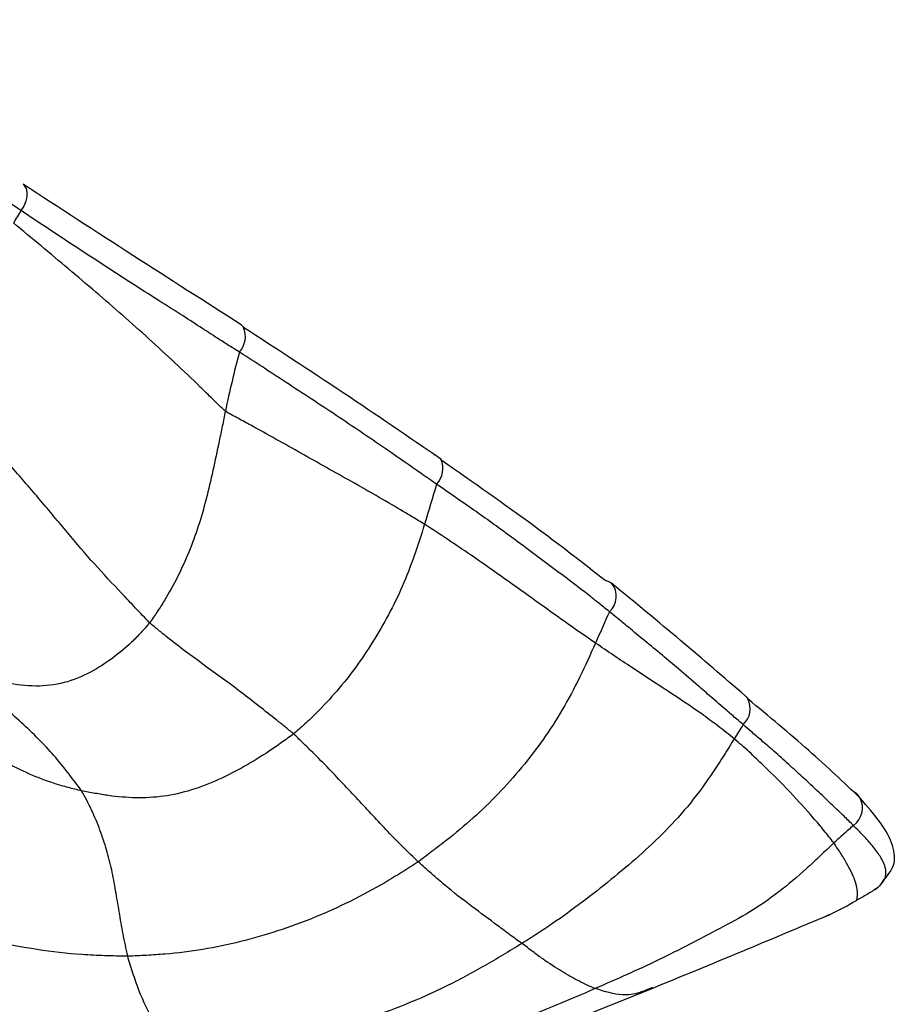
# Paper-space layout '_Trimetric' of a CAD drawing. Units: millimetres. Extents: x -111 to 50, y -191 to 51.
# Drawn here: x 30 to 50, y -41 to -18 of the extents above; entities that cross this region are included whole.
import ezdxf

# ---------------------------------------------------------------- set-up
doc = ezdxf.new("R2010")
doc.units = ezdxf.units.MM

psp = doc.layouts.new('_Trimetric')

# ---------------------------------------------------------------- linework, layer by layer
at = {"color": 7, "linetype": 'Continuous', "lineweight": 25}
for p, q in [((39.398, -28.52), (39.426, -28.526)), ((39.556, -28.611), (39.57, -28.631)), ((49.576, -38.574), (49.608, -38.555))]:
    psp.add_line(p, q, dxfattribs=at)
at = {"color": 7, "linetype": 'Continuous', "lineweight": 25, "flags": 128}
for points in [[(29.925, -22.285), (29.952, -22.311), (29.992, -22.38), (30.012, -22.468), (30.009, -22.569), (29.984, -22.678), (29.939, -22.788), (29.875, -22.891)], [(34.959, -25.531), (34.99, -25.56), (35.01, -25.588)], [(43.364, -31.426), (43.459, -31.461), (43.508, -31.497)], [(46.592, -34.093), (46.619, -34.12), (46.653, -34.165)]]:
    psp.add_lwpolyline(points, dxfattribs=at)
at = {"color": 7, "linetype": 'Continuous', "lineweight": 25}
for centre, radius, start, end in [((34.526, -25.801), 0.529, 317.5739, 23.753), ((39.093, -28.843), 0.522, 315.7336, 23.9297), ((43.144, -31.8), 0.474, 311.5312, 39.8044), ((46.213, -34.395), 0.496, 312.4126, 27.5661), ((48.901, -36.654), 0.398, 29.3751, 59.8179), ((48.804, -36.682), 0.497, 305.1924, 26.678)]:
    psp.add_arc(centre, radius, start, end, dxfattribs=at)
for points, knots in [([(29.875, -22.891), (29.679, -22.759), (29.311, -22.51), (28.803, -22.161), (28.225, -21.759), (27.584, -21.299), (26.845, -20.761), (26.133, -20.218), (25.534, -19.751), (25.056, -19.365), (24.767, -19.127), (24.532, -18.932), (24.361, -18.786), (24.205, -18.652), (24.089, -18.555), (24.032, -18.502), (24.012, -18.484)], [0, 0, 0, 0, 0.095581, 0.179129, 0.250004, 0.381871, 0.500007, 0.62324, 0.750007, 0.811592, 0.874995, 0.903438, 0.937494, 0.968016, 0.988782, 1, 1, 1, 1]), ([(34.958, -25.531), (34.128, -25), (32.469, -23.94), (30.772, -22.836), (29.925, -22.285)], [0, 0, 0, 0, 0.500612, 1, 1, 1, 1]), ([(34.916, -26.158), (34.889, -26.142), (34.806, -26.092), (34.639, -25.984), (34.381, -25.82), (34.032, -25.593), (33.583, -25.304), (33.03, -24.953), (32.419, -24.563), (31.777, -24.147), (31.146, -23.735), (30.51, -23.314), (30.088, -23.033), (29.875, -22.891)], [0, 0, 0, 0, 0.0160926, 0.0496631, 0.1013254, 0.1715237, 0.2609364, 0.3703055, 0.499994, 0.6226106, 0.749994, 0.874155, 1, 1, 1, 1]), ([(34.594, -27.52), (34.541, -27.48), (34.446, -27.386), (34.255, -27.199), (33.92, -26.872), (33.626, -26.592), (33.033, -26.036), (32.63, -25.671), (31.811, -24.949), (31.394, -24.593), (30.764, -24.063), (30.553, -23.886), (30.129, -23.532), (29.915, -23.355), (29.702, -23.177)], [0, 0, 0, 0, 0.03125, 0.0625, 0.125, 0.25, 0.25, 0.5, 0.5, 0.75, 0.75, 0.875, 0.875, 1, 1, 1, 1]), ([(39.57, -28.631), (38.822, -28.12), (37.327, -27.097), (35.782, -26.091), (35.01, -25.588)], [0, 0, 0, 0, 0.500246, 1, 1, 1, 1]), ([(34.916, -26.158), (34.857, -26.386), (34.8, -26.613), (34.694, -27.067), (34.643, -27.294), (34.594, -27.52)], [0, 0, 0, 0, 0.5, 0.5, 1, 1, 1, 1]), ([(39.466, -29.207), (39.348, -29.125), (38.979, -28.868), (38.424, -28.481), (37.793, -28.052), (37.224, -27.668), (36.649, -27.288), (36.072, -26.91), (35.56, -26.577), (35.176, -26.324), (34.982, -26.2), (34.916, -26.158)], [0, 0, 0, 0, 0.080329, 0.249991, 0.374986, 0.499987, 0.62499, 0.749993, 0.874996, 0.958089, 1, 1, 1, 1]), ([(32.845, -32.407), (32.791, -32.355), (32.682, -32.239), (32.466, -32.011), (32.091, -31.615), (31.566, -31.057), (30.953, -30.331), (30.318, -29.573), (29.68, -28.83), (29.014, -28.071), (28.412, -27.425), (28.044, -27.047), (27.798, -26.796), (27.678, -26.669), (27.551, -26.549)], [0, 0, 0, 0, 0.03125, 0.0625, 0.125, 0.25, 0.375, 0.5, 0.625, 0.75, 0.875, 0.9375, 0.9375, 1, 1, 1, 1]), ([(34.594, -27.52), (34.569, -27.637), (34.546, -27.753), (34.499, -27.985), (34.427, -28.331), (34.356, -28.672), (34.207, -29.34), (34.1, -29.769), (33.837, -30.586), (33.677, -30.974), (33.396, -31.533), (33.246, -31.806), (33.078, -32.068), (32.964, -32.24), (32.908, -32.327), (32.845, -32.407)], [0, 0, 0, 0, 0.0625, 0.0625, 0.125, 0.25, 0.25, 0.5, 0.5, 0.75, 0.75, 0.875, 0.9375, 0.9375, 1, 1, 1, 1]), ([(39.192, -30.136), (39.101, -30.079), (39.007, -30.024), (38.822, -29.913), (38.544, -29.747), (38.263, -29.582), (37.697, -29.256), (37.314, -29.042), (36.544, -28.61), (36.158, -28.391), (35.574, -28.065), (35.281, -27.903), (34.935, -27.715), (34.737, -27.607), (34.638, -27.553), (34.594, -27.52)], [0, 0, 0, 0, 0.0625, 0.0625, 0.125, 0.25, 0.25, 0.5, 0.5, 0.75, 0.75, 0.875, 0.9375, 0.96875, 1, 1, 1, 1]), ([(39.59, -28.657), (40.317, -29.163), (41.666, -30.103), (42.828, -31.008), (43.364, -31.426)], [0, 0, 0, 0, 0.538636, 1, 1, 1, 1]), ([(43.458, -32.155), (43.374, -32.086), (43.227, -31.967), (42.926, -31.727), (42.542, -31.436), (42.056, -31.069), (41.526, -30.673), (41.022, -30.301), (40.537, -29.953), (40.042, -29.608), (39.682, -29.357), (39.466, -29.207)], [0, 0, 0, 0, 0.071524, 0.125021, 0.249974, 0.375019, 0.499971, 0.652183, 0.749925, 0.849961, 1, 1, 1, 1]), ([(39.192, -30.136), (39.039, -30.628), (38.874, -31.115), (38.579, -31.795), (38.367, -32.23), (38.002, -32.849), (37.611, -33.442), (37.171, -33.992), (36.768, -34.424), (36.514, -34.667), (36.342, -34.825), (36.258, -34.903), (36.166, -34.975)], [0, 0, 0, 0, 0.25, 0.25, 0.375, 0.5, 0.625, 0.75, 0.875, 0.9375, 0.9375, 1, 1, 1, 1]), ([(43.137, -32.878), (42.834, -32.67), (42.529, -32.456), (41.897, -32.005), (41.572, -31.771), (40.921, -31.307), (40.592, -31.074), (40.077, -30.721), (39.902, -30.603), (39.549, -30.368), (39.372, -30.25), (39.192, -30.136)], [0, 0, 0, 0, 0.25, 0.25, 0.5, 0.5, 0.75, 0.75, 0.875, 0.875, 1, 1, 1, 1]), ([(46.592, -34.093), (46.103, -33.672), (45.123, -32.828), (44.047, -31.941), (43.508, -31.497)], [0, 0, 0, 0, 0.49897, 1, 1, 1, 1]), ([(46.548, -34.761), (46.498, -34.719), (46.372, -34.612), (46.123, -34.395), (45.824, -34.14), (45.457, -33.819), (45.088, -33.502), (44.676, -33.155), (44.287, -32.834), (43.934, -32.544), (43.662, -32.319), (43.514, -32.199), (43.458, -32.155)], [0, 0, 0, 0, 0.049258, 0.125007, 0.250015, 0.348882, 0.500018, 0.621778, 0.74999, 0.86674, 0.950205, 1, 1, 1, 1]), ([(32.845, -32.407), (32.782, -32.488), (32.712, -32.564), (32.573, -32.714), (32.36, -32.935), (31.961, -33.262), (31.417, -33.604), (30.799, -33.843), (30.135, -33.893), (29.453, -33.796), (28.874, -33.645), (28.53, -33.519), (28.303, -33.43), (28.19, -33.382), (28.076, -33.333)], [0, 0, 0, 0, 0.0625, 0.0625, 0.125, 0.25, 0.375, 0.5, 0.625, 0.75, 0.875, 0.9375, 0.9375, 1, 1, 1, 1]), ([(36.166, -34.975), (36.104, -34.919), (36.037, -34.866), (35.905, -34.759), (35.708, -34.6), (35.372, -34.337), (34.955, -34.01), (34.67, -33.799), (34.243, -33.486), (33.958, -33.284), (33.534, -32.966), (33.323, -32.802), (33.083, -32.608), (32.947, -32.496), (32.879, -32.441), (32.845, -32.407)], [0, 0, 0, 0, 0.0625, 0.0625, 0.125, 0.25, 0.375, 0.5, 0.5, 0.75, 0.75, 0.875, 0.9375, 0.96875, 1, 1, 1, 1]), ([(43.137, -32.878), (43.018, -33.142), (42.9, -33.404), (42.649, -33.917), (42.517, -34.167), (42.092, -34.889), (41.776, -35.334), (41.259, -35.962), (40.898, -36.366), (40.321, -36.921), (39.801, -37.357), (39.479, -37.604), (39.263, -37.767), (39.158, -37.85), (39.045, -37.928)], [0, 0, 0, 0, 0.125, 0.125, 0.25, 0.25, 0.5, 0.5, 0.625, 0.75, 0.875, 0.9375, 0.9375, 1, 1, 1, 1]), ([(46.34, -35.086), (46.28, -35.036), (46.217, -34.989), (46.093, -34.892), (45.906, -34.748), (45.717, -34.607), (45.333, -34.332), (45.07, -34.159), (44.533, -33.809), (44.258, -33.63), (43.7, -33.26), (43.418, -33.072), (43.137, -32.878)], [0, 0, 0, 0, 0.0625, 0.0625, 0.125, 0.25, 0.25, 0.5, 0.5, 0.75, 0.75, 1, 1, 1, 1]), ([(31.271, -36.288), (31.23, -36.224), (31.179, -36.16), (31.083, -36.033), (30.938, -35.842), (30.787, -35.651), (30.458, -35.269), (30.207, -35.014), (29.807, -34.64), (29.531, -34.393), (29.062, -34.035), (28.66, -33.729), (28.361, -33.528), (28.189, -33.414), (28.102, -33.356), (28.076, -33.333)], [0, 0, 0, 0, 0.0625, 0.0625, 0.125, 0.25, 0.25, 0.5, 0.5, 0.625, 0.75, 0.875, 0.9375, 0.96875, 1, 1, 1, 1]), ([(49.248, -36.459), (48.868, -36.097), (48.109, -35.376), (47.137, -34.568), (46.653, -34.165)], [0, 0, 0, 0, 0.5010367, 1, 1, 1, 1]), ([(31.271, -36.288), (31.17, -36.266), (31.066, -36.24), (30.862, -36.186), (30.559, -36.099), (30.071, -35.91), (29.508, -35.633), (28.97, -35.309), (28.442, -34.963), (27.898, -34.632), (27.39, -34.422), (26.996, -34.372), (26.766, -34.361), (26.649, -34.36), (26.591, -34.353)], [0, 0, 0, 0, 0.0625, 0.0625, 0.125, 0.25, 0.375, 0.5, 0.625, 0.75, 0.875, 0.9375, 0.96875, 1, 1, 1, 1]), ([(46.548, -34.761), (46.513, -34.815), (46.479, -34.869), (46.41, -34.977), (46.376, -35.03), (46.34, -35.086)], [0, 0, 0, 0, 0.5, 0.5, 1, 1, 1, 1]), ([(49.09, -37.088), (49.019, -37.018), (48.864, -36.868), (48.601, -36.612), (48.283, -36.311), (47.945, -35.996), (47.597, -35.68), (47.28, -35.395), (46.987, -35.139), (46.747, -34.936), (46.608, -34.814), (46.548, -34.761)], [0, 0, 0, 0, 0.0996667, 0.2161089, 0.3495577, 0.4999541, 0.623069, 0.7499299, 0.853241, 0.9365651, 1, 1, 1, 1]), ([(36.166, -34.975), (36.079, -35.044), (35.985, -35.109), (35.801, -35.241), (35.522, -35.437), (35.233, -35.612), (34.643, -35.944), (34.232, -36.14), (33.596, -36.335), (33.166, -36.433), (32.525, -36.464), (32, -36.419), (31.688, -36.366), (31.48, -36.329), (31.377, -36.31), (31.271, -36.288)], [0, 0, 0, 0, 0.0625, 0.0625, 0.125, 0.25, 0.25, 0.5, 0.5, 0.625, 0.75, 0.875, 0.9375, 0.9375, 1, 1, 1, 1]), ([(39.045, -37.928), (38.926, -37.816), (38.809, -37.701), (38.575, -37.468), (38.458, -37.349), (38.112, -36.987), (37.884, -36.74), (37.538, -36.369), (37.306, -36.121), (36.945, -35.738), (36.627, -35.419), (36.431, -35.228), (36.3, -35.101), (36.235, -35.037), (36.166, -34.975)], [0, 0, 0, 0, 0.125, 0.125, 0.25, 0.25, 0.5, 0.5, 0.625, 0.75, 0.875, 0.9375, 0.9375, 1, 1, 1, 1]), ([(46.34, -35.086), (46.262, -35.212), (46.181, -35.344), (46.019, -35.601), (45.774, -35.984), (45.336, -36.584), (44.757, -37.226), (44.141, -37.802), (43.497, -38.344), (42.836, -38.863), (42.264, -39.278), (41.912, -39.512), (41.677, -39.665), (41.56, -39.741), (41.44, -39.815)], [0, 0, 0, 0, 0.0625, 0.0625, 0.125, 0.25, 0.375, 0.5, 0.625, 0.75, 0.875, 0.9375, 0.9375, 1, 1, 1, 1]), ([(48.639, -37.492), (48.603, -37.444), (48.565, -37.397), (48.489, -37.301), (48.373, -37.157), (48.25, -37.011), (47.996, -36.717), (47.815, -36.516), (47.431, -36.111), (47.229, -35.907), (46.908, -35.599), (46.743, -35.444), (46.572, -35.29), (46.457, -35.188), (46.4, -35.136), (46.34, -35.086)], [0, 0, 0, 0, 0.0625, 0.0625, 0.125, 0.25, 0.25, 0.5, 0.5, 0.75, 0.75, 0.875, 0.9375, 0.9375, 1, 1, 1, 1]), ([(32.339, -40.106), (32.318, -40.019), (32.302, -39.934), (32.267, -39.763), (32.215, -39.508), (32.143, -39.08), (32.061, -38.595), (31.975, -38.113), (31.855, -37.65), (31.707, -37.201), (31.546, -36.806), (31.432, -36.581), (31.354, -36.433), (31.318, -36.36), (31.271, -36.288)], [0, 0, 0, 0, 0.0625, 0.0625, 0.125, 0.25, 0.375, 0.5, 0.625, 0.75, 0.875, 0.9375, 0.9375, 1, 1, 1, 1]), ([(49.769, -38.374), (49.87, -38.259), (50.07, -38.03), (50.036, -37.567), (49.755, -37.038), (49.417, -36.651), (49.248, -36.459)], [0, 0, 0, 0, 0.2526246, 0.5049996, 0.7538372, 1, 1, 1, 1]), ([(49.09, -37.088), (49.015, -37.155), (48.94, -37.223), (48.827, -37.323), (48.79, -37.357), (48.715, -37.424), (48.677, -37.457), (48.639, -37.492)], [0, 0, 0, 0, 0.5, 0.5, 0.75, 0.75, 1, 1, 1, 1]), ([(49.608, -38.555), (49.614, -38.551), (49.629, -38.541), (49.651, -38.523), (49.692, -38.489), (49.764, -38.419), (49.83, -38.309), (49.852, -38.15), (49.81, -37.983), (49.703, -37.784), (49.544, -37.57), (49.331, -37.331), (49.17, -37.168), (49.09, -37.088)], [0, 0, 0, 0, 0.012425, 0.0314, 0.062816, 0.125537, 0.250981, 0.368734, 0.500466, 0.606393, 0.749358, 0.877017, 1, 1, 1, 1]), ([(48.639, -37.492), (48.587, -37.54), (48.483, -37.641), (48.274, -37.841), (47.907, -38.184), (47.373, -38.639), (46.704, -39.097), (46.007, -39.473), (45.303, -39.839), (44.593, -40.199), (44.109, -40.422), (43.622, -40.641), (43.378, -40.747), (43.132, -40.855)], [0, 0, 0, 0, 0.03125, 0.0625, 0.125, 0.25, 0.375, 0.5, 0.625, 0.75, 0.875, 0.875, 1, 1, 1, 1]), ([(49.154, -38.826), (49.159, -38.823), (49.163, -38.816), (49.169, -38.801), (49.178, -38.768), (49.184, -38.722), (49.186, -38.613), (49.176, -38.519), (49.101, -38.285), (49.036, -38.142), (48.908, -37.909), (48.836, -37.788), (48.753, -37.662), (48.697, -37.578), (48.669, -37.535), (48.639, -37.492)], [0, 0, 0, 0, 0.03125, 0.0625, 0.125, 0.25, 0.25, 0.5, 0.5, 0.75, 0.75, 0.875, 0.9375, 0.9375, 1, 1, 1, 1]), ([(39.045, -37.928), (38.921, -38.013), (38.79, -38.093), (38.532, -38.254), (38.144, -38.492), (37.478, -38.85), (36.647, -39.226), (35.801, -39.536), (34.942, -39.78), (34.077, -39.965), (33.35, -40.053), (32.915, -40.081), (32.626, -40.097), (32.483, -40.105), (32.339, -40.106)], [0, 0, 0, 0, 0.0625, 0.0625, 0.125, 0.25, 0.375, 0.5, 0.625, 0.75, 0.875, 0.9375, 0.9375, 1, 1, 1, 1]), ([(41.44, -39.815), (41.353, -39.751), (41.262, -39.688), (41.076, -39.551), (40.979, -39.477), (40.687, -39.258), (40.486, -39.112), (40.075, -38.803), (39.867, -38.64), (39.557, -38.38), (39.454, -38.292), (39.249, -38.112), (39.145, -38.021), (39.045, -37.928)], [0, 0, 0, 0, 0.125, 0.125, 0.25, 0.25, 0.5, 0.5, 0.75, 0.75, 0.875, 0.875, 1, 1, 1, 1]), ([(32.339, -40.106), (32.163, -40.108), (31.986, -40.102), (31.634, -40.091), (31.108, -40.067), (30.244, -39.966), (29.228, -39.771), (28.211, -39.541), (27.183, -39.29), (26.141, -39.029), (25.279, -38.812), (24.645, -38.696), (24.275, -38.638), (24.089, -38.612), (23.976, -38.582)], [0, 0, 0, 0, 0.0625, 0.0625, 0.125, 0.25, 0.375, 0.5, 0.625, 0.75, 0.875, 0.9375, 0.96875, 1, 1, 1, 1]), ([(49.608, -38.555), (49.532, -38.605), (49.455, -38.654), (49.337, -38.723), (49.297, -38.746), (49.237, -38.78), (49.217, -38.791), (49.179, -38.813), (49.162, -38.822), (49.154, -38.826)], [0, 0, 0, 0, 0.5, 0.5, 0.75, 0.75, 0.875, 0.875, 1, 1, 1, 1]), ([(48.441, -39.19), (48.563, -39.133), (48.747, -39.048), (48.987, -38.92), (49.1, -38.856), (49.154, -38.826)], [0, 0, 0, 0, 0.507623, 0.766483, 1, 1, 1, 1]), ([(44.443, -40.85), (45.11, -40.577), (46.332, -40.078), (47.858, -39.434), (48.551, -39.142)], [0, 0, 0, 0, 0.545806, 1, 1, 1, 1]), ([(41.44, -39.815), (41.298, -39.903), (41.152, -39.99), (40.863, -40.163), (40.428, -40.42), (39.684, -40.82), (38.757, -41.23), (38.122, -41.464), (37.163, -41.806), (36.514, -42.02), (35.53, -42.324), (35.036, -42.473), (34.538, -42.609), (34.206, -42.697), (34.04, -42.739), (33.873, -42.782)], [0, 0, 0, 0, 0.0625, 0.0625, 0.125, 0.25, 0.375, 0.5, 0.5, 0.75, 0.75, 0.875, 0.9375, 0.9375, 1, 1, 1, 1]), ([(43.132, -40.855), (43.07, -40.828), (43.008, -40.804), (42.882, -40.747), (42.817, -40.714), (42.621, -40.611), (42.491, -40.54), (42.218, -40.374), (42.074, -40.279), (41.847, -40.119), (41.769, -40.063), (41.607, -39.943), (41.526, -39.879), (41.44, -39.815)], [0, 0, 0, 0, 0.125, 0.125, 0.25, 0.25, 0.5, 0.5, 0.75, 0.75, 0.875, 0.875, 1, 1, 1, 1]), ([(33.873, -42.782), (33.791, -42.707), (33.712, -42.635), (33.554, -42.471), (33.476, -42.381), (33.246, -42.092), (33.098, -41.873), (32.823, -41.403), (32.699, -41.155), (32.548, -40.764), (32.48, -40.563), (32.417, -40.368), (32.377, -40.237), (32.354, -40.172), (32.339, -40.106)], [0, 0, 0, 0, 0.125, 0.125, 0.25, 0.25, 0.5, 0.5, 0.75, 0.75, 0.875, 0.9375, 0.9375, 1, 1, 1, 1]), ([(43.132, -40.855), (42.839, -40.982), (42.543, -41.109), (41.951, -41.357), (41.653, -41.478), (40.755, -41.835), (40.151, -42.067), (38.934, -42.514), (38.32, -42.726), (37.087, -43.153), (36.469, -43.368), (35.85, -43.582)], [0, 0, 0, 0, 0.125, 0.125, 0.25, 0.25, 0.5, 0.5, 0.75, 0.75, 1, 1, 1, 1]), ([(37.963, -43.335), (38.993, -42.963), (41.036, -42.225), (43.314, -41.305), (44.443, -40.85)], [0, 0, 0, 0, 0.504603, 1, 1, 1, 1]), ([(44.454, -40.832), (44.353, -40.873), (44.085, -40.981), (43.699, -41.032), (43.347, -40.922), (43.132, -40.855)], [0, 0, 0, 0, 0.192118, 0.506403, 1, 1, 1, 1])]:
    psp.add_open_spline(points, degree=3, knots=knots, dxfattribs=at)
for points in [[(29.875, -22.891), (29.817, -22.987), (29.759, -23.082), (29.702, -23.177)], [(39.466, -29.207), (39.378, -29.518), (39.287, -29.828), (39.192, -30.136)], [(43.458, -32.155), (43.352, -32.398), (43.245, -32.638), (43.137, -32.878)], [(49.769, -38.375), (49.728, -38.455), (49.668, -38.515), (49.608, -38.555)]]:
    psp.add_open_spline(points, degree=3, dxfattribs=at)

doc.saveas('drawing.dxf')
